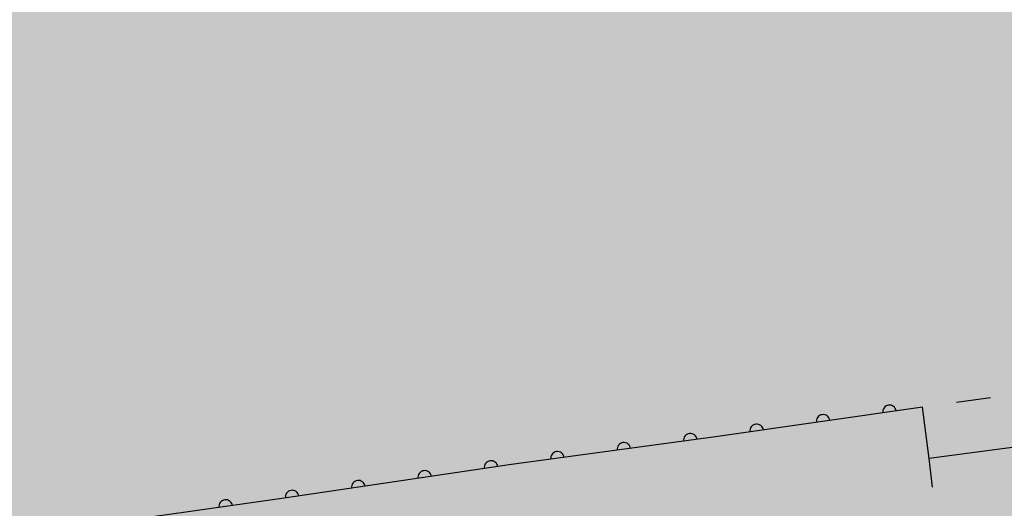
# Model space of a CAD drawing. Extents: x 0 to 504600, y 0 to 356400.
# Drawn here: x 223216 to 259648, y 81653 to 99730 of the extents above; entities that cross this region are included whole.
import ezdxf

# ---------------------------------------------------------------- set-up
doc = ezdxf.new("R2010")
doc.units = 0
doc.header["$LTSCALE"] = 600
doc.layers.get('0').update_dxf_attribs({"lineweight": 0})
doc.layers.add('【参照用】DMデータ_現況平面図用$0$D-BGD', color=253, linetype='Continuous', lineweight=0)

msp = doc.modelspace()

# ---------------------------------------------------------------- hatches: boundary and pattern name
at = {"lineweight": 50, "transparency": 33554559}
msp.add_hatch(color=1, dxfattribs=at).paths.add_polyline_path([(275878.4075, 232982.721), (273700.0394, 232545.6616), (272297.9373, 232358.3376), (269092.4318, 232096.2436), (254338.2558, 231548.0453), (250415.1076, 231754.9425), (246487.4096, 231839.1268), (242558.9992, 231800.5159), (238633.7146, 231639.1476), (234715.3909, 231355.1794), (230807.8563, 230948.8888), (226914.9285, 230420.6728), (223040.411, 229771.0475), (219188.0893, 229000.6475), (215361.7271, 228110.2255), (211565.0629, 227100.6516), (207801.8061, 225972.912), (204075.6333, 224728.1086), (200390.1853, 223367.4576), (196749.0626, 221892.2883), (193155.8227, 220304.0421), (189613.9763, 218604.2706), (186126.9839, 216794.6346), (182698.2522, 214876.9021), (179331.1313, 212852.9468), (176028.9108, 210724.746), (172794.817, 208494.3792), (169632.0097, 206164.0254), (166543.5791, 203735.9613), (163532.5425, 201212.5593), (160601.8419, 198596.2848), (157754.3405, 195889.6938), (154992.8204, 193095.4308), (152319.9797, 190216.2259), (149738.4298, 187254.8919), (147250.6928, 184214.3223), (144859.1993, 181097.4877), (142566.286, 177907.4334), (140374.1929, 174647.2759), (138285.0618, 171320.2006), (135226.297, 171715.8769), (135045.8848, 171735.8923), (134864.8649, 171749.346), (134683.476, 171756.2202), (134501.9571, 171756.5058), (134320.5475, 171750.2025), (134139.4862, 171737.3185), (133959.0118, 171717.8709), (133779.3624, 171691.8853), (133600.7745, 171659.3959), (133423.4836, 171620.4456), (133247.7233, 171575.0857), (133073.7253, 171523.376), (132901.719, 171465.3845), (132731.931, 171401.1879), (132564.585, 171330.8706), (132399.9017, 171254.5253), (132238.0981, 171172.2527), (132079.3874, 171084.1612), (131923.9789, 170990.3669), (131772.0772, 170890.9934), (131623.8828, 170786.1717), (131479.5908, 170676.0399), (131339.3914, 170560.7432), (131203.4694, 170440.4335), (131072.004, 170315.2695), (130945.1684, 170185.416), (130823.1298, 170051.0443), (130706.049, 169912.3313), (130594.0804, 169769.46), (130487.3715, 169622.6186), (130386.0629, 169472.0007), (130290.2881, 169317.8048), (130200.1735, 169160.234), (130115.8377, 168999.4961), (130037.392, 168835.8029), (129703.9103, 168077.2702), (129366.9404, 167320.2807), (129026.4894, 166564.8504), (128682.5645, 165810.9953), (128335.173, 165058.7313), (127984.3222, 164308.0745), (127630.0196, 163559.0408), (127272.2728, 162811.6459), (126911.0892, 162065.9058), (126546.4766, 161321.8363), (126178.4426, 160579.453), (125806.9951, 159838.7718), (125432.1419, 159099.8084), (125053.891, 158362.5784), (124672.2504, 157627.0974), (124287.2281, 156893.381), (123898.8324, 156161.4447), (123507.0715, 155431.3042), (123111.9536, 154702.9747), (122713.4872, 153976.4719), (122311.6807, 153251.811), (121906.5426, 152529.0075), (121498.0814, 151808.0765), (121086.3059, 151089.0336), (120671.2248, 150371.8937), (120252.8468, 149656.6723), (119831.1809, 148943.3843), (119406.2359, 148232.045), (118978.0209, 147522.6694), (118546.5449, 146815.2725), (118111.8171, 146109.8693), (117673.8468, 145406.4748), (117232.6431, 144705.1039), (116788.2154, 144005.7714), (116340.5732, 143308.4921), (116940.0347, 139913.2228), (110463.824, 135309.8427), (109892.6756, 135170.9925), (109100.2826, 134967.8138), (107943.2957, 134655.1652), (107171.0693, 134524.9204), (106308.2695, 134408.4587), (105209.1322, 134195.1718), (104527.9181, 134023.7162), (103898.7483, 133785.9602), (103393.1628, 133578.0919), (102413.737, 133114.7008), (101630.2868, 132839.4001), (100750.1401, 132592.7568), (99815.8608, 132318.4359), (98617.9893, 131886.2636), (97452.2548, 131372.2231), (96411.255, 130802.0804), (95304.1178, 130027.4122), (94370.2389, 129297.9574), (93609.7259, 128558.8306), (92861.3353, 127757.1093), (92177.5364, 126887.5661), (91551.7141, 125989.8798), (90852.8729, 124934.275), (90365.8947, 124042.5486), (89910.5975, 123068.7822), (89405.0789, 121925.64), (89021.4774, 120959.8749), (88634.1022, 119803.7023), (88342.6795, 118798.4673), (88063.8647, 117730.0398), (87828.2218, 116697.6565), (87637.6377, 115520.0704), (87441.1087, 114332.6962), (87247.6837, 113088.7019), (86930.285, 110899.4181), (86929.7633, 110896.092), (86928.2126, 110886.2051), (86925.6544, 110869.8948), (86922.1102, 110847.2986), (86917.6016, 110818.5537), (86912.1501, 110783.7975), (86905.7774, 110743.1674), (86898.5048, 110696.8008), (86890.3541, 110644.8349), (86881.3466, 110587.4073), (86871.5041, 110524.6552), (86860.8479, 110456.7159), (86849.3997, 110383.727), (86837.181, 110305.8257), (86824.2134, 110223.1493), (86810.5183, 110135.8354), (86781.0322, 109947.8439), (86748.8949, 109742.9503), (86714.279, 109522.2533), (86677.3567, 109286.8519), (86638.3003, 109037.845), (86597.2824, 108776.3316), (86554.4751, 108503.4104), (86510.051, 108220.1804), (86464.1823, 107927.7406), (86417.0414, 107627.1898), (86368.8006, 107319.6269), (86319.6324, 107006.1508), (86219.2031, 106365.8549), (86117.1322, 105715.0932), (86014.7986, 105062.6569), (85913.5813, 104417.3374), (85863.8221, 104100.0937), (85814.8591, 103787.9259), (85766.8646, 103481.9329), (85720.011, 103183.2135), (85674.4706, 102892.8669), (85630.4158, 102611.9917), (85588.0189, 102341.687), (85547.4524, 102083.0516), (85508.8885, 101837.1844), (85472.4997, 101605.1844), (85438.4583, 101388.1505), (85406.9366, 101187.1815), (85378.1071, 101003.3763), (85364.7557, 100918.2536), (85352.142, 100837.834), (85340.2876, 100762.2548), (85329.2138, 100691.6533), (85318.9424, 100626.167), (85309.4948, 100565.9332), (85300.8927, 100511.0893), (85293.1574, 100461.7726), (85286.3107, 100418.1205), (85280.3739, 100380.2704), (85275.3688, 100348.3596), (85271.3167, 100322.5255), (85268.2394, 100302.9055), (85266.1582, 100289.6368), (85265.0948, 100282.857), (85264.9023, 100281.6822), (85263.6482, 100275.0303), (85260.7526, 100259.6719), (85256.2863, 100235.983), (85250.3205, 100204.3401), (85242.9259, 100165.1192), (85234.1735, 100118.6966), (85224.1342, 100065.4485), (85212.879, 100005.7511), (85200.4789, 99939.9806), (85187.0046, 99868.5133), (85172.5272, 99791.7252), (85157.1176, 99709.9927), (85140.8467, 99623.6919), (85106.0047, 99438.8905), (85068.5688, 99240.3305), (85029.1063, 99031.0217), (84988.1847, 98813.9737), (84946.3713, 98592.1963), (84862.3394, 98146.4916), (84821.2557, 97928.5837), (84781.55, 97717.9851), (84743.7898, 97517.7053), (84708.5425, 97330.7541), (84676.3756, 97160.1411), (84661.6247, 97081.9019), (84647.8565, 97008.876), (84635.1422, 96941.4394), (84623.5527, 96879.9684), (84613.1588, 96824.8393), (84604.0315, 96776.4282), (84596.2417, 96735.1113), (84589.8604, 96701.2648), (84584.9585, 96675.265), (84581.6068, 96657.488), (84579.8765, 96648.3102), (84579.0889, 96643.7369), (84577.3348, 96633.1796), (84574.3987, 96615.5183), (84570.3022, 96590.8908), (84565.0667, 96559.4349), (84558.7139, 96521.2884), (84551.2653, 96476.5891), (84542.7423, 96425.4747), (84533.1666, 96368.0831), (84522.5596, 96304.5521), (84510.9429, 96235.0194), (84498.3381, 96159.6228), (84484.7666, 96078.5002), (84470.2499, 95991.7892), (84454.8097, 95899.6278), (84438.4675, 95802.1536), (84421.2448, 95699.5045), (84403.163, 95591.8183), (84384.2438, 95479.2328), (84364.5088, 95361.8857), (84343.9793, 95239.9148), (84300.6233, 94982.6529), (84254.3482, 94708.5495), (84205.3263, 94418.7067), (84153.7297, 94114.2271), (84103.7733, 93820.0202), (94679.4762, 92184.9696), (93819.5071, 86405.7178), (59755.7744, 68828.95), (53999.1889, 65870.0831), (29343.2231, 53155.4815), (34387.6607, 52999.6258), (50773.9493, 53184.652), (74175.4527, 54313.035), (101535.8696, 55613.0406), (105275.4533, 55785.3051), (137487.0403, 56380.5286), (177512.2921, 57640.2009), (204862.603, 58238.7698), (235296.6884, 61204.5438), (235634.7998, 61204.2396), (245038.928, 61422.2822), (290985.8328, 63341.287), (294390.5348, 69800.303), (296972.1914, 75285.9557), (297291.4456, 75964.3254), (299062.6423, 79720.8993), (299382.4912, 80398.4744), (301443.0391, 84764.0716), (301750.854, 85416.6091), (303704.7752, 89578.4625), (304014.7506, 90248.4287), (305590.1244, 93653.3674), (307702.8238, 98097.2887), (308418.3009, 99742.2385), (309396.3718, 101990.9167), (310288.7613, 104323.0715), (310685.968, 105496.8972), (311077.2043, 107028.0203), (311623.0396, 109685.6533), (311831.4993, 110288.4277), (312060.1745, 111509.8356), (312460.0222, 113917.9468), (312592.2699, 115119.2964), (312639.4329, 116336.7315), (312641.1445, 117549.8225), (312606.8801, 118531.5405), (312505.4052, 120852.8855), (311949.9393, 126263.7374), (311619.3495, 128078.0091), (311312.6918, 129266.4358), (310683.4587, 131430.3157), (310332.4381, 132749.931), (309915.5766, 133877.929), (309662.3198, 134435.3116), (307460.6166, 139090.3949), (307168.3209, 138936.7306), (305766.2399, 141796.0694), (305534.4401, 141687.3527), (304972.5562, 142838.2397), (301705.2722, 149530.5027), (294844.1523, 162668.5447), (291501.3429, 168086.5232), (290036.9093, 171582.2233), (289065.8138, 175328.2272), (287995.0197, 184203.4327), (287813.4938, 201161.2587), (288680.2497, 213034.3118), (289122.276, 218966.4093), (289153.935, 221501.0214), (288899.3561, 221501.574), (288813.4916, 222046.5119), (288617.7895, 222945.2586), (288396.0695, 223636.2385), (288067.5102, 224354.7696), (287632.698, 224888.6299), (287185.8229, 225324.7957), (286418.993, 225934.3799), (285656.0499, 226431.3324), (284878.7556, 226894.1668), (284140.705, 227174.5705), (283364.0536, 227306.6942), (282437.7663, 227384.7247), (277105.8162, 227277.5502), (275878.3541, 232983.6199)])

# ---------------------------------------------------------------- linework, layer by layer
at = {"layer": '【参照用】DMデータ_現況平面図用$0$D-BGD', "lineweight": 25}
for points in [[(266689.964, 86760.6442), (266935.4969, 84822.8362), (256870.5467, 83489.855), (256626.5442, 85399.5266)], [(259142.3991, 85739.806), (257884.4717, 85569.6663)], [(256626.5442, 85399.5266), (248958.7443, 84296.1892), (241411.3255, 83274.4615), (233004.4392, 82024.9786), (229366.0489, 81509.9238), (225041.8701, 80905.8222), (218814.4999, 80040.5134), (205285.9251, 78151.7632), (198751.7375, 77246.4521), (191093.6305, 76193.6124), (188640.0085, 76442.9034), (183432.2953, 74166.3488), (176524.1988, 71138.2769)], [(255646.1964, 85258.4621), (255634.4953, 85306.0531), (255613.7345, 85350.4468), (255584.7118, 85389.9373), (255548.5425, 85423.007), (255506.6167, 85448.3849), (255460.5455, 85465.0959), (255412.0994, 85472.4978), (255363.1401, 85470.3061), (255315.5491, 85458.605), (255271.1554, 85437.8442), (255231.6649, 85408.8215), (255198.5952, 85372.6522), (255173.2173, 85330.7264), (255156.5063, 85284.6552), (255149.1044, 85236.2091), (255151.2961, 85187.2498)], [(253190.6005, 84905.1208), (253178.8994, 84952.7117), (253158.1386, 84997.1055), (253129.116, 85036.5959), (253092.9467, 85069.6656), (253051.0209, 85095.0436), (253004.9497, 85111.7546), (252956.5035, 85119.1564), (252907.5443, 85116.9647), (252859.9533, 85105.2636), (252815.5596, 85084.5028), (252776.0691, 85055.4801), (252742.9994, 85019.3109), (252717.6215, 84977.385), (252700.9104, 84931.3138), (252693.5086, 84882.8677), (252695.7003, 84833.9084)], [(250735.0047, 84551.7794), (250723.3036, 84599.3703), (250702.5428, 84643.7641), (250673.5201, 84683.2546), (250637.3509, 84716.3242), (250595.4251, 84741.7022), (250549.3538, 84758.4132), (250500.9077, 84765.8151), (250451.9484, 84763.6233), (250404.3575, 84751.9222), (250359.9637, 84731.1614), (250320.4732, 84702.1387), (250287.4036, 84665.9695), (250262.0256, 84624.0437), (250245.3146, 84577.9725), (250237.9127, 84529.5263), (250240.1045, 84480.567)], [(248278.6159, 84204.1172), (248267.3128, 84251.8042), (248246.9236, 84296.3699), (248218.2319, 84336.1015), (248182.3402, 84369.4721), (248140.6279, 84395.1995), (248094.6979, 84412.2948), (248046.3153, 84420.1012), (247997.3394, 84418.3186), (247949.6524, 84407.0155), (247905.0867, 84386.6263), (247865.3551, 84357.9346), (247831.9844, 84322.0429), (247806.2571, 84280.3306), (247789.1617, 84234.4006), (247781.3554, 84186.018), (247783.138, 84137.0421)], [(245820.1537, 83871.3042), (245808.8506, 83918.9913), (245788.4614, 83963.5569), (245759.7697, 84003.2885), (245723.878, 84036.6592), (245682.1657, 84062.3866), (245636.2357, 84079.4819), (245587.8531, 84087.2883), (245538.8772, 84085.5056), (245491.1901, 84074.2026), (245446.6245, 84053.8134), (245406.8929, 84025.1216), (245373.5222, 83989.23), (245347.7948, 83947.5176), (245330.6995, 83901.5876), (245322.8931, 83853.205), (245324.6757, 83804.2292)], [(243361.6914, 83538.4912), (243350.3884, 83586.1783), (243329.9992, 83630.744), (243301.3074, 83670.4755), (243265.4158, 83703.8462), (243223.7034, 83729.5736), (243177.7734, 83746.6689), (243129.3908, 83754.4753), (243080.415, 83752.6927), (243032.7279, 83741.3896), (242988.1623, 83721.0004), (242948.4307, 83692.3087), (242915.06, 83656.417), (242889.3326, 83614.7047), (242872.2373, 83568.7747), (242864.4309, 83520.3921), (242866.2135, 83471.4162)], [(256993.6502, 82430.7842), (256870.5467, 83489.855)], [(240904.1655, 83199.0843), (240892.244, 83246.6205), (240871.2776, 83290.9176), (240842.0722, 83330.2731), (240805.7501, 83363.1748), (240763.7071, 83388.3582), (240717.559, 83404.8555), (240669.0791, 83412.0327), (240620.1304, 83409.6141), (240572.5942, 83397.6926), (240528.2972, 83376.7262), (240488.9416, 83347.5208), (240456.04, 83311.1987), (240430.8566, 83269.1558), (240414.3593, 83223.0076), (240407.182, 83174.5277), (240409.6006, 83125.5791)], [(238450.2337, 82834.3659), (238438.3121, 82881.9021), (238417.3458, 82926.1992), (238388.1404, 82965.5548), (238351.8183, 82998.4564), (238309.7753, 83023.6398), (238263.6271, 83040.1371), (238215.1472, 83047.3144), (238166.1986, 83044.8957), (238118.6624, 83032.9742), (238074.3653, 83012.0079), (238035.0098, 82982.8025), (238002.1081, 82946.4803), (237976.9247, 82904.4374), (237960.4274, 82858.2892), (237953.2502, 82809.8093), (237955.6688, 82760.8607)], [(235996.3018, 82469.6475), (235984.3803, 82517.1838), (235963.4139, 82561.4808), (235934.2086, 82600.8364), (235897.8864, 82633.738), (235855.8435, 82658.9214), (235809.6953, 82675.4187), (235761.2154, 82682.596), (235712.2668, 82680.1773), (235664.7305, 82668.2558), (235620.4335, 82647.2895), (235581.0779, 82618.0841), (235548.1763, 82581.762), (235522.9929, 82539.719), (235506.4956, 82493.5708), (235499.3183, 82445.0909), (235501.737, 82396.1423)], [(233542.37, 82104.9291), (233530.4484, 82152.4654), (233509.4821, 82196.7624), (233480.2767, 82236.118), (233443.9546, 82269.0196), (233401.9116, 82294.203), (233355.7634, 82310.7003), (233307.2835, 82317.8776), (233258.3349, 82315.4589), (233210.7987, 82303.5374), (233166.5017, 82282.5711), (233127.1461, 82253.3657), (233094.2444, 82217.0436), (233069.061, 82175.0006), (233052.5637, 82128.8524), (233045.3865, 82080.3725), (233047.8051, 82031.4239)], [(231086.5136, 81753.4748), (231074.9213, 81801.0924), (231054.262, 81845.5334), (231025.3296, 81885.0901), (230989.236, 81918.2423), (230947.3683, 81943.716), (230901.3353, 81960.5322), (230852.9062, 81968.0447), (230803.9421, 81965.9648), (230756.3245, 81954.3725), (230711.8834, 81933.7132), (230672.3267, 81904.7808), (230639.1745, 81868.6872), (230613.7009, 81826.8195), (230596.8847, 81780.7865), (230589.3721, 81732.3574), (230591.452, 81683.3933)]]:
    msp.add_lwpolyline(points, dxfattribs=at)

doc.saveas('drawing.dxf')
